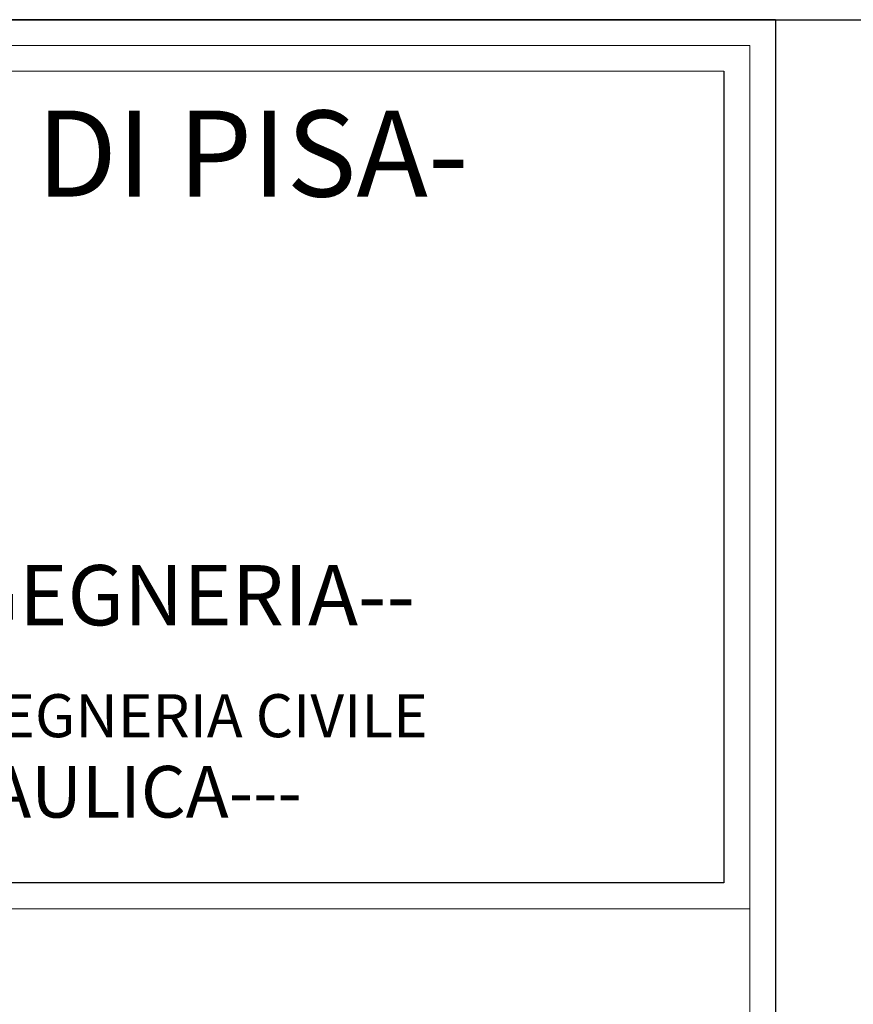
# Model space of a CAD drawing. Units: millimetres. Extents: x 3161 to 3430, y -114 to 93.
# Drawn here: x 3173 to 3183, y -42 to -30 of the extents above; entities that cross this region are included whole.
import ezdxf

# ---------------------------------------------------------------- set-up
doc = ezdxf.new("R2010")
doc.units = ezdxf.units.MM
for name, color, linetype in [('Cartiglio', 7, 'Continuous'), ('LINEE 0.2', 1, 'Continuous'), ('LINEE 0.35', 2, 'Continuous'), ('LINEE 0.5', 3, 'Continuous')]:
    doc.layers.add(name, color=color, linetype=linetype)
doc.styles.add('1', font='bgothl.ttf', dxfattribs={"width": 0.9, "height": 0.8})
doc.styles.get("Standard").update_dxf_attribs({"font": 'BKANT.TTF'})

msp = doc.modelspace()

# ---------------------------------------------------------------- linework, layer by layer
at = {"layer": 'Cartiglio', "ltscale": 15}
msp.add_line((3181.94, -30.366), (3161.04, -30.366), dxfattribs=at)
at = {"layer": 'LINEE 0.2', "lineweight": 9}
for p, q in [((3161.24, -30.666), (3181.64, -30.666)), ((3181.64, -30.666), (3181.64, -53.13)), ((3161.54, -30.966), (3181.34, -30.966)), ((3181.64, -40.697), (3161.24, -40.697))]:
    msp.add_line(p, q, dxfattribs=at)
at = {"layer": 'LINEE 0.2'}
for p, q in [((3181.34, -30.966), (3181.34, -40.397)), ((3181.34, -40.397), (3161.54, -40.397))]:
    msp.add_line(p, q, dxfattribs=at)
at = {"layer": 'LINEE 0.35'}
msp.add_line((3160.94, -30.366), (3279.84, -30.366), dxfattribs=at)
msp.add_lwpolyline([(3160.94, -30.366), (3181.94, -30.366), (3181.94, -60.066), (3160.94, -60.066)], close=True, dxfattribs=at)

# ---------------------------------------------------------------- texts
at = {"layer": 'LINEE 0.5', "ltscale": 15, "insert": (3171.44, -31.422), "char_height": 1, "width": 19.8, "attachment_point": 2}
msp.add_mtext("{\\fBook Antiqua|b1|i0|c0|p18;-UNIVERSITA' DI PISA-}", dxfattribs=at)
at = {"layer": 'LINEE 0.5', "insert": (3171.44, -36.92), "char_height": 0.75, "width": 19.8, "attachment_point": 5, "style": '1'}
msp.add_mtext("\\P\\P{\\H0.9333x;--\\fBook Antiqua|b1|i0|c0|p18;FACOLTA' DI INGEGNERIA--\\P\\H0.2857x;\\P\\H2.5x;CORSO DI LAUREA IN INGEGNERIA CIVILE\\H1.25x;\\P\\H0.9601x;---INDIRIZZO IDRAULICA---}", dxfattribs=at)

doc.saveas('drawing.dxf')
